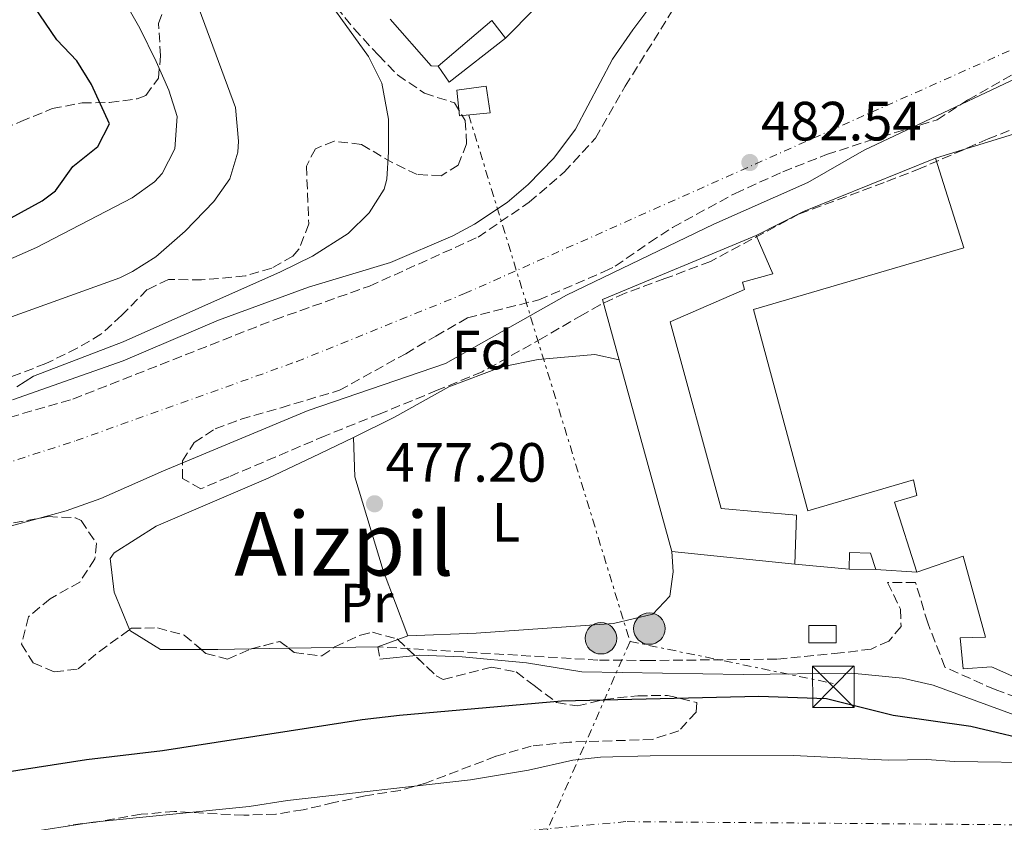
# Model space of a CAD drawing. Units: metres. Extents: x 576491 to 579917, y 4751993 to 4754344.
# Drawn here: x 579389 to 579568, y 4753089 to 4753234 of the extents above; entities that cross this region are included whole.
import ezdxf
from ezdxf.enums import TextEntityAlignment as Align

# ---------------------------------------------------------------- set-up
doc = ezdxf.new("R2010")
doc.units = ezdxf.units.M
doc.header["$MEASUREMENT"] = 0
for name, pattern in [('DGN Style 3', [2.435890702152634, 1.739921930109024, -0.6959687720436097]), ('DGN Style 4', [2.7856150101045474, 1.391937544087219, -0.6959687720436097, 0.001739921930109024, -0.6959687720436097]), ('DGN Style 7', [3.4798438602180486, 1.565929737098122, -0.6959687720436097, 0.5219765790327072, -0.6959687720436097])]:
    doc.linetypes.add(name, pattern=pattern)
for name, color, linetype, lineweight in [('Camino', 7, 'DGN Style 3', 0), ('Cauce permanente', 151, 'Continuous', 13), ('Cauce permanente (área)', 142, 'Continuous', 13), ('Cota de punto acotado terreno', 7, 'Continuous', 0), ('Curva de nivel directora', 30, 'Continuous', 30), ('Curva de nivel intermedia', 30, 'Continuous', 0), ('Edificio', 1, 'Continuous', 13), ('Eje cauce permanente (área)', 70, 'DGN Style 4', 0), ('Etiqueta de uso rústico', 92, 'Continuous', 0), ('Etiqueta de zona arbolada', 92, 'Continuous', 0), ('Ferrocarril vía ancha', 7, 'DGN Style 4', 0), ('Línea  de muro-pared o tapia', 1, 'Continuous', 13), ('Línea de cambio de uso (parcela vista)', 92, 'Continuous', 0), ('Línea eléctrica', 6, 'DGN Style 7', 0), ('Margen derecho', 7, 'Continuous', 0), ('Nave industrial', 1, 'Continuous', 13), ('Patio', 1, 'Continuous', 13), ('Poste tendido eléctrico', 7, 'Continuous', 0), ('Punto acotado terreno (símbolo)', 7, 'Continuous', 0), ('Texto de Área (paraje) menor', 7, 'Continuous', 0), ('Torre eléctrica', 7, 'Continuous', 0), ('Transformador', 7, 'Continuous', 0), ('Zona arbolada', 92, 'DGN Style 3', 0)]:
    doc.layers.add(name, color=color, linetype=linetype, lineweight=lineweight)
doc.styles.add('Style-Arial', font='arial.ttf')

# ---------------------------------------------------------------- blocks, each defined once
blk = doc.blocks.new('5PATER')
at = {"layer": 'Punto acotado terreno (símbolo)', "linetype": 'Continuous', "lineweight": 0}
h = blk.add_hatch(color=51, dxfattribs=at)
edge = h.paths.add_edge_path()
edge.add_ellipse((0, 0), major_axis=(-0.1095731443231308, -0.1110710700762829), ratio=0.9994222409660317, start_angle=0, end_angle=360)
blk = doc.blocks.new('5TME')
at = {"layer": 'Patio', "color": 7, "linetype": 'Continuous', "lineweight": 0}
for p, q in [((-0.375, 0.375), (0.375, -0.375)), ((0.3723, 0.3776), (-0.3716, -0.3784))]:
    blk.add_line(p, q, dxfattribs=at)
at = {"layer": 'Patio', "color": 7, "linetype": 'Continuous', "lineweight": 0, "flags": 128}
blk.add_lwpolyline([(-0.375, -0.375), (0.375, -0.375), (0.375, 0.375), (-0.375, 0.375), (-0.3716, -0.3784)], dxfattribs=at)
blk = doc.blocks.new('5PELE')
at = {"layer": 'Patio', "linetype": 'Continuous', "lineweight": 0}
h = blk.add_hatch(color=9, dxfattribs=at)
edge = h.paths.add_edge_path()
edge.add_arc((-2.000000476837158e-05, 0), 0.2850000000000001, 0, 360)
at = {"layer": 'Patio', "color": 252, "linetype": 'Continuous', "lineweight": 0}
blk.add_circle((-2.000000476837158e-05, 0), 0.2850000000000001, dxfattribs=at)

msp = doc.modelspace()

# ---------------------------------------------------------------- linework, layer by layer
at = {"layer": 'Camino', "color": 7, "linetype": 'DGN Style 3', "lineweight": 0}
for points in [[(579378.2499999997, 4753159.670000001, 485.4199999999984), (579399.0500000002, 4753165.67, 483.7200000000011), (579435.6499999991, 4753180.070000002, 483.5000000000001), (579452.850000001, 4753186.150000001, 483.2700000000041), (579472.5300000019, 4753195.029999999, 482.4600000000066), (579481.8099999978, 4753201.350000001, 482.1199999999953), (579488.129999999, 4753206.790000001, 482.2899999999937), (579493.8099999984, 4753212.950000001, 482.2100000000065), (579499.2100000009, 4753222.390000002, 482.5200000000041), (579507.6099999985, 4753235.83, 482.9400000000024), (579514.4100000003, 4753244.790000001, 482.5700000000071), (579520.7699999993, 4753250.790000003, 482.2700000000042), (579533.969999998, 4753262.710000004, 481.5099999999948), (579567.850000001, 4753290.869999999, 479.979999999996), (579576.8999999991, 4753297.350000001, 479.9600000000065)], [(579586.2499999988, 4753105.91, 475.1699999999983), (579566.2499999985, 4753113.029999999, 475.3800000000047), (579557.1700000013, 4753117.11, 475.529999999999), (579554.0500000011, 4753125.11, 475.929999999993), (579551.8500000016, 4753132.470000001, 476.3099999999977), (579546.7699999989, 4753132.470000001, 476.2700000000041), (579549.1299999993, 4753127.590000002, 476.0299999999989), (579549.2099999997, 4753124.470000002, 475.8600000000005), (579547.0100000004, 4753121.830000001, 475.7100000000065), (579543.7699999993, 4753120.390000002, 475.5899999999965), (579538.2500000006, 4753119.67, 475.479999999996), (579526.6900000002, 4753118.550000003, 475.3999999999942), (579503.6099999998, 4753118.310000001, 475.4700000000012), (579494.2499999988, 4753118.390000002, 475.4900000000052), (579454.3700000009, 4753120.790000002, 476.1199999999953), (579454.7300000008, 4753118.550000003, 475.9199999999984)]]:
    msp.add_polyline3d(points, dxfattribs=at)
at = {"layer": 'Cauce permanente', "color": 151, "linetype": 'Continuous', "lineweight": 13}
msp.add_polyline3d([(579389.5300000003, 4753086.949999999, 470.8399999999965), (579402.75, 4753089.02, 470.7799999999989), (579431.0599999996, 4753091.880000001, 470.7200000000012), (579437.9699999997, 4753092.949999999, 470.7200000000012), (579471.1699999999, 4753096.710000001, 470.6000000000058), (579481.6500000004, 4753098.42, 470.6000000000058), (579489.7300000004, 4753100.230000001, 470.6000000000058), (579494.7100000001, 4753100.77, 470.6000000000058), (579503.7300000004, 4753101.029999999, 470.6000000000058), (579529.7699999996, 4753101.109999999, 470.6000000000058), (579546.8899999997, 4753100.230000001, 470.6000000000058), (579553.8899999997, 4753100.390000001, 470.6000000000058), (579558.8799999999, 4753100, 470.4900000000052), (579575.8899999997, 4753099.75, 470.3600000000006), (579580.8399999999, 4753099.08, 470.3600000000006), (579586.2400000002, 4753097.52, 470.3000000000029), (579591.5700000003, 4753095.430000001, 470.3000000000029), (579609.6299999999, 4753090.880000001, 470.2400000000052), (579626.79, 4753088.029999999, 470.2400000000052)], dxfattribs=at)
at = {"layer": 'Cauce permanente (área)', "color": 142, "linetype": 'Continuous', "lineweight": 13}
msp.add_polyline3d([(579389.5300000003, 4753086.949999999, 470.8399999999965), (579402.75, 4753089.02, 470.7799999999989), (579431.0599999996, 4753091.880000001, 470.7200000000012), (579437.9699999997, 4753092.949999999, 470.7200000000012), (579471.1699999999, 4753096.710000001, 470.6000000000058), (579481.6500000004, 4753098.42, 470.6000000000058), (579489.7300000004, 4753100.230000001, 470.6000000000058), (579494.7100000001, 4753100.77, 470.6000000000058), (579503.7300000004, 4753101.029999999, 470.6000000000058), (579529.7699999996, 4753101.109999999, 470.6000000000058), (579546.8899999997, 4753100.230000001, 470.6000000000058), (579553.8899999997, 4753100.390000001, 470.6000000000058), (579558.8799999999, 4753100, 470.4900000000052), (579575.8899999997, 4753099.75, 470.3600000000006), (579580.8399999999, 4753099.08, 470.3600000000006), (579586.2400000002, 4753097.52, 470.3000000000029), (579591.5700000003, 4753095.430000001, 470.3000000000029), (579609.6299999999, 4753090.880000001, 470.2400000000052), (579626.79, 4753088.029999999, 470.2400000000052)], dxfattribs=at)
at = {"layer": 'Curva de nivel directora', "color": 30, "linetype": 'Continuous', "lineweight": 30, "flags": 128}
for points, elevation in [([(579382.2100000003, 4753195.430000002), (579393.4899999991, 4753201.59), (579395.9299999999, 4753203.430000002), (579399.0900000005, 4753207.83), (579403.61, 4753211.430000001), (579405.7299999989, 4753215.590000001), (579402.4500000001, 4753222.710000002), (579399.7999999991, 4753226.95), (579396.1800000003, 4753230.79), (579389.8599999992, 4753240.07), (579388.5800000007, 4753245.910000001)], 500.0000000000003), ([(579351.5399999992, 4753095.300000002), (579360.2099999995, 4753095.51), (579380.0899999992, 4753097.03), (579401.5699999993, 4753100.390000002), (579415.329999999, 4753101.990000002), (579451.4899999998, 4753107.590000001), (579458.2899999992, 4753108.390000002), (579487.6500000006, 4753111.030000002), (579523.409999999, 4753111.830000001), (579535.7000000002, 4753111.440000001), (579547.8099999982, 4753108.390000002), (579561.8499999996, 4753106.390000001), (579575.1299999988, 4753103.270000001)], 475)]:
    msp.add_lwpolyline(points, dxfattribs=dict(at, elevation=elevation))
at = {"layer": 'Curva de nivel intermedia', "color": 30, "linetype": 'Continuous', "lineweight": 0, "flags": 128}
for points, elevation in [([(579386.3000000007, 4753190.429999999), (579392.5000000012, 4753193.149999999), (579409.8500000006, 4753202.15), (579413.8499999995, 4753205.069999999), (579415.2500000009, 4753206.55), (579417.5300000008, 4753211.02), (579417.970000001, 4753216.869999999), (579416.4900000015, 4753221.65), (579414.1700000013, 4753226.880000001), (579411.240000001, 4753232.869999998), (579405.0600000006, 4753243.749999999)], 495), ([(579388.8900000014, 4753167.91), (579391.9300000012, 4753169.83), (579408.1699999997, 4753176.07), (579436.7399999999, 4753188.750000001), (579442.52, 4753191.59), (579448.9700000008, 4753195.669999998), (579452.8100000008, 4753199.430000001), (579455.4999999999, 4753203.730000001), (579455.9700000014, 4753205.51), (579456.3200000001, 4753210.499999999), (579456.280000002, 4753216.429999999), (579455.0900000007, 4753222.949999999), (579452.6500000021, 4753227.75), (579441.8200000004, 4753242.789999999)], 485), ([(579384.8800000014, 4753179.479999999), (579407.5700000008, 4753187.680000001), (579409.8900000008, 4753188.789999999), (579414.1100000008, 4753191.48), (579419.4500000007, 4753196.140000001), (579424.6100000017, 4753201.509999999), (579427.5300000008, 4753205.590000001), (579428.9600000014, 4753210.439999999), (579429.0900000011, 4753212.390000001), (579428.53, 4753218.55), (579421.980000001, 4753236.310000001)], 490.0000000000001), ([(579106.7700000012, 4753085.119999998), (579137.4100000011, 4753093.689999999), (579166.6100000015, 4753099.92), (579186.2099999996, 4753105.26), (579193.920000001, 4753106.890000001), (579209.9500000017, 4753108.7), (579227.6100000018, 4753110.079999999), (579240.690000002, 4753110.640000001), (579253.3400000011, 4753111.980000001), (579263.2500000017, 4753113.519999999), (579292.8500000001, 4753119.699999999), (579315.7899999997, 4753122.929999999), (579349.3200000019, 4753131.310000001), (579385.4900000016, 4753142.070000002), (579397.85, 4753145.429999998), (579404.170000001, 4753147.67), (579415.5300000003, 4753152.710000001), (579441.730000001, 4753163.59), (579466.6500000011, 4753172.149999999), (579488.5500000013, 4753184.49), (579515.2500000006, 4753197.350000001), (579532.2900000016, 4753204.949999999), (579542.530000001, 4753210.779999998), (579581.1700000005, 4753229.029999998)], 480.0000000000002)]:
    msp.add_lwpolyline(points, dxfattribs=dict(at, elevation=elevation))
at = {"layer": 'Edificio', "color": 51, "linetype": 'Continuous', "lineweight": 13, "extrusion": (0.03440191349158984, 0.01729343500533033, 0.9992584477770672), "elevation": 102618.5501528793, "flags": 128}
msp.add_lwpolyline([(3986580.708791914, -2650581.305036012), (3986583.758868065, -2650593.771287874), (3986579.785929641, -2650594.550428616)], dxfattribs=at)
at = {"layer": 'Edificio', "color": 51, "linetype": 'Continuous', "lineweight": 13, "extrusion": (0.06025452951785997, -0.0447174185874553, 0.9971808984068317), "elevation": -177153.3639231624, "flags": 128}
msp.add_lwpolyline([(4162275.140217808, 2360737.759675081), (4162262.613500726, 2360741.2247233), (4162263.734286671, 2360744.556500434)], dxfattribs=at)
at = {"layer": 'Edificio', "color": 51, "linetype": 'Continuous', "lineweight": 13, "extrusion": (-0.01032720601068318, 0.0001706976199843847, 0.9999466584165055), "elevation": -4697.383607151438, "flags": 128}
msp.add_lwpolyline([(579518.6641847051, 4753135.661079868), (579513.8239264468, 4753135.741079869)], dxfattribs=at)
at = {"layer": 'Edificio', "color": 1, "linetype": 'Continuous', "lineweight": 13}
for points in [[(579477.5300000003, 4753231.109999999, 484.0800000000018), (579467.29, 4753223.109999999, 484.3399999999965), (579465.29, 4753225.99, 484.5899999999965), (579475.0499999998, 4753234.310000001, 484.1100000000006)], [(579543.6900000004, 4753137.75, 476.5200000000041), (579544.6500000004, 4753134.789999999, 476.3699999999953), (579539.8099999996, 4753134.869999999, 476.320000000007), (579539.8499999996, 4753137.91, 476.4799999999959)], [(579537.4500000002, 4753121.51, 475.570000000007), (579532.4900000002, 4753121.51, 475.5800000000018), (579532.4900000002, 4753124.630000001, 475.7700000000041), (579537.4500000002, 4753124.630000001, 475.7299999999959)]]:
    msp.add_polyline3d(points, close=True, dxfattribs=at)
at = {"layer": 'Edificio', "color": 51, "linetype": 'Continuous', "lineweight": 13}
for points in [[(579539.8099999996, 4753134.869999999, 476.320000000007), (579539.8499999996, 4753137.91, 476.4799999999959), (579543.6900000004, 4753137.75, 476.5200000000041), (579544.6500000004, 4753134.789999999, 476.3699999999953)], [(579532.4900000002, 4753121.51, 475.5800000000018), (579532.4900000002, 4753124.630000001, 475.7700000000041), (579537.4500000002, 4753124.630000001, 475.7299999999959), (579537.4500000002, 4753121.51, 475.570000000007), (579532.4900000002, 4753121.51, 475.5800000000018)]]:
    msp.add_polyline3d(points, dxfattribs=at)
at = {"layer": 'Eje cauce permanente (área)', "color": 70, "linetype": 'DGN Style 4', "lineweight": 0}
msp.add_polyline3d([(579578.8399999999, 4753088.470000001, 474.3099999999977), (579499.3399999999, 4753089.109999999, 474.3099999999977), (579443.6699999999, 4753084.060000001, 474.3999999999942)], dxfattribs=at)
at = {"layer": 'Ferrocarril vía ancha', "color": 7, "linetype": 'DGN Style 4', "lineweight": 0}
msp.add_polyline3d([(578274.339999999, 4752835.859999999, 484.2799999999989), (578374.5929573043, 4752866.535627926, 483.9245999999985), (578378.3067439533, 4752867.671980813, 483.9113999999972), (578409.7399999995, 4752877.290000001, 483.8000000000029), (578552.1400000006, 4752921.849999999, 483.1999999999971), (578733.379999998, 4752979.369999999, 482.7200000000012), (579047.7299999994, 4753076.880000001, 481.9400000000023), (579078.2899999989, 4753085.520000001, 482.0599999999977), (579129.9300000004, 4753098.88, 481.9400000000023), (579159.4100000003, 4753105.199999999, 482.0599999999977), (579206.7300000013, 4753113.679999999, 482.0599999999977), (579289.4899999988, 4753129.759999999, 482.0599999999977), (579331.2100000007, 4753138.790000001, 482.0599999999977), (579353.2100000016, 4753143.99, 482), (579378.0899999992, 4753151.189999999, 482), (579399.6499999975, 4753158.15, 482), (579439.6499999983, 4753172.470000001, 481.6999999999971), (579470.0899999993, 4753184.790000001, 481.6999999999971), (579572.6100000005, 4753230.470000002, 481.7599999999948), (579642.6099999994, 4753259.75, 481.1600000000035), (579747.8500000007, 4753297.100000001, 488.1100000000006), (579813.1600000005, 4753315.42, 488.1100000000006), (579902.2100000001, 4753334.09, 478.7799999999989)], dxfattribs=at)
at = {"layer": 'Línea  de muro-pared o tapia', "color": 1, "linetype": 'Continuous', "lineweight": 13, "extrusion": (-0.01958143345032775, -0.0197286622813545, 0.9996135990214513), "elevation": -104633.4408150472, "flags": 128}
msp.add_lwpolyline([(-2937146.032817784, 3780381.274041348), (-2937146.032817784, 3780373.719168747)], dxfattribs=at)
at = {"layer": 'Línea  de muro-pared o tapia', "color": 1, "linetype": 'Continuous', "lineweight": 13, "extrusion": (-0.1497558294247566, -0.1105340645534738, 0.9825250185754009), "elevation": -611692.8894506643, "flags": 128}
msp.add_lwpolyline([(-3480205.632875457, 3231553.517072631), (-3480206.433618231, 3231552.550009546), (-3480217.674667515, 3231551.582946462)], dxfattribs=at)
at = {"layer": 'Línea  de muro-pared o tapia', "color": 1, "linetype": 'Continuous', "lineweight": 13, "extrusion": (0.05317128991223125, -0.09154709046939197, 0.9943801808944397), "elevation": -403848.5063697898, "flags": 128}
msp.add_lwpolyline([(2888378.583547208, 3797747.843366271), (2888388.155297439, 3797747.276623346), (2888413.73586631, 3797743.592794334)], dxfattribs=at)
at = {"layer": 'Línea  de muro-pared o tapia', "color": 1, "linetype": 'Continuous', "lineweight": 13, "extrusion": (0.02108304167671794, -0.001877841770422667, 0.9997759644360047), "elevation": 3771.799437250673, "flags": 128}
msp.add_lwpolyline([(4785807.783569473, -155522.8136230996), (4785807.783569473, -155512.892287504)], dxfattribs=at)
at = {"layer": 'Línea  de muro-pared o tapia', "color": 1, "linetype": 'Continuous', "lineweight": 13, "extrusion": (-0.01614615924648227, 0.001047318434361309, 0.999869093764621), "elevation": -3900.567209844708, "flags": 128}
msp.add_lwpolyline([(-4780680.193888179, 270644.1322669546), (-4780680.193888179, 270636.7157448594)], dxfattribs=at)
at = {"layer": 'Línea de cambio de uso (parcela vista)', "color": 92, "linetype": 'Continuous', "lineweight": 0, "extrusion": (5.660596301122958e-21, 0.0001948232649076489, 0.9999999810219475), "elevation": 1404.128575767468, "flags": 128}
msp.add_lwpolyline([(579422.3154999996, 4753120.126648083), (579414.9699999997, 4753120.126648083), (579409.4100000003, 4753123.566648018), (579409.3476, 4753123.719648151)], dxfattribs=at)
at = {"layer": 'Línea de cambio de uso (parcela vista)', "color": 92, "linetype": 'Continuous', "lineweight": 0, "elevation": 477.1199999999953, "flags": 128}
msp.add_lwpolyline([(579459.8099999996, 4753122.789999999), (579457.9726999998, 4753122.114499999)], dxfattribs=at)
at = {"layer": 'Línea de cambio de uso (parcela vista)', "color": 92, "linetype": 'Continuous', "lineweight": 0, "extrusion": (0.03550491336502598, -0.0965749727217977, 0.9946922517898319), "elevation": -437984.4458646498, "flags": 128}
msp.add_lwpolyline([(2183982.988009116, 4238670.727761883), (2183979.149552715, 4238670.727761882), (2183971.60690594, 4238673.374156076)], dxfattribs=at)
at = {"layer": 'Línea de cambio de uso (parcela vista)', "color": 92, "linetype": 'Continuous', "lineweight": 0, "extrusion": (-1.166344557034747e-18, 0.8997828986604698, 0.4363378682605522), "elevation": 4276984.987711946, "flags": 128}
msp.add_lwpolyline([(-579431.3668000001, -2073536.417171496), (-579425.3300000001, -2073536.188449656), (-579422.3154999996, -2073536.188449656)], dxfattribs=at)
at = {"layer": 'Línea de cambio de uso (parcela vista)', "color": 92, "linetype": 'Continuous', "lineweight": 0, "extrusion": (0.03405948623188069, 0.0005630492198760802, 0.9994196487828305), "elevation": 22889.00224627522, "flags": 128}
msp.add_lwpolyline([(4742893.590555591, -657525.6869785261), (4742893.590555591, -657518.8586834122)], dxfattribs=at)
at = {"layer": 'Línea de cambio de uso (parcela vista)', "color": 92, "linetype": 'Continuous', "lineweight": 0, "extrusion": (0.0340647238641258, 0.0005630257913633974, 0.9994194702876361), "elevation": 22891.92568661772, "flags": 128}
msp.add_lwpolyline([(4742895.714746395, -657518.4606906238), (4742895.714746395, -657510.2627125772)], dxfattribs=at)
at = {"layer": 'Línea de cambio de uso (parcela vista)', "color": 92, "linetype": 'Continuous', "lineweight": 0}
for points in [[(579449.9299999997, 4753158.738700001, 478.2404999999999), (579457.4100000003, 4753162.390000001, 478.2899999999936), (579467.25, 4753167.91, 478.2899999999936), (579476.8499999996, 4753171.51, 478.4700000000012), (579483.4100000003, 4753172.869999999, 478.4400000000023), (579493.7300000004, 4753173.75, 478.1999999999971), (579498.1100000005, 4753172.789999999, 477.8699999999953)], [(579409.3476, 4753123.903000001, 478.1092999999965), (579406.5700000003, 4753130.710000001, 478.0800000000018), (579405.8499999996, 4753136.789999999, 477.6300000000047), (579406.5300000003, 4753137.83, 477.6300000000047), (579414.1699999999, 4753142.630000001, 477.5099999999948), (579434.4900000002, 4753151.350000001, 477.6600000000035), (579443.8099999996, 4753155.75, 478.1999999999971), (579449.9299999997, 4753158.738700001, 478.2404999999999)], [(579449.9299999997, 4753158.738700001, 477.75), (579450.1699999999, 4753151.59, 477.6900000000023), (579455.3300000001, 4753134.630000001, 477.3300000000018), (579459.8099999996, 4753122.789999999, 477.1199999999953)], [(579507.6500000004, 4753138.07, 476.8500000000058), (579507.8899999997, 4753134.390000001, 476.8500000000058), (579507.29, 4753129.99, 476.8800000000047), (579504.2100000001, 4753126.710000001, 476.9400000000023), (579497.0899999999, 4753125.029999999, 477.1499999999942), (579472.2100000001, 4753123.27, 477.179999999993), (579459.8099999996, 4753122.789999999, 477.1199999999953)]]:
    msp.add_polyline3d(points, dxfattribs=at)
at = {"layer": 'Línea eléctrica', "color": 6, "linetype": 'DGN Style 7', "lineweight": 0, "extrusion": (0.02219131401982156, -0.07242734716849712, 0.997126784799309), "elevation": -330921.1701944629, "flags": 128}
msp.add_lwpolyline([(1946511.223063137, 4362389.861978576), (1946511.223063136, 4362289.796953215)], dxfattribs=at)
at = {"layer": 'Línea eléctrica', "color": 6, "linetype": 'DGN Style 7', "lineweight": 0, "extrusion": (-0.006969880303627116, -0.01590485097792881, 0.999849216874186), "elevation": -79160.48128881931, "flags": 128}
msp.add_lwpolyline([(-1377012.138251547, 4585363.477883273), (-1377012.138251547, 4585254.062445151)], dxfattribs=at)
at = {"layer": 'Línea eléctrica', "color": 6, "linetype": 'DGN Style 7', "lineweight": 0, "extrusion": (0.02990969452992372, -0.006175061728463936, 0.9995335305960358), "elevation": -11542.04209141, "flags": 128}
msp.add_lwpolyline([(4772120.332644903, 393346.344863186), (4772120.332644903, 393308.6899272525)], dxfattribs=at)
at = {"layer": 'Margen derecho', "color": 7, "linetype": 'Continuous', "lineweight": 0}
for points in [[(579388.1299999993, 4753165.560000001, 485.0099999999948), (579408.2100000001, 4753172.630000001, 484.3500000000057), (579425.4899999979, 4753179.990000002, 484.3099999999977), (579441.769999999, 4753185.99, 484.0500000000029), (579456.6599999998, 4753190.440000001, 483.4400000000023), (579467.9699999975, 4753195.270000001, 483.0299999999989), (579471.9100000004, 4753197.369999999, 482.5700000000071), (579477.8200000002, 4753201.290000002, 482.3099999999978), (579481.6099999989, 4753204.550000001, 482.4600000000066), (579486.2899999993, 4753209.310000002, 482.4100000000037), (579490.1799999987, 4753214.609999999, 482.5099999999947), (579496.9299999988, 4753227.27, 482.9700000000013), (579500.6099999979, 4753232.600000001, 483.1199999999953), (579508.4099999988, 4753243.029999999, 482.8099999999976), (579514.9699999989, 4753249.910000003, 482.479999999996), (579528.0100000012, 4753261.51, 481.7700000000041), (579565.8700000007, 4753293.16, 479.9700000000012), (579571.0300000019, 4753297.270000001, 479.9600000000065)], [(579454.7300000008, 4753118.550000003, 475.9199999999984), (579461.9300000003, 4753119.27, 475.8399999999965), (579469.6499999984, 4753118.95, 475.7599999999949), (579481.3299999973, 4753117.910000001, 475.5899999999965), (579491.3299999974, 4753116.230000001, 475.3500000000058), (579520.6099999984, 4753115.750000002, 475.2700000000041), (579540.2100000009, 4753115.990000002, 475.3099999999977), (579549.4899999968, 4753115.11, 475.3699999999953), (579555.0100000022, 4753113.830000003, 475.3399999999966), (579583.73, 4753103.350000001, 475.0599999999978)]]:
    msp.add_polyline3d(points, dxfattribs=at)
at = {"layer": 'Nave industrial', "color": 1, "linetype": 'Continuous', "lineweight": 13, "extrusion": (0.001490005164616582, 0.00045824949147427, 0.9999987849452683), "elevation": 3521.385857940538, "flags": 128}
msp.add_lwpolyline([(579554.1319188239, 4753208.235396015), (579597.0519754807, 4753221.435397402)], dxfattribs=at)
at = {"layer": 'Nave industrial', "color": 1, "linetype": 'Continuous', "lineweight": 13}
for points in [[(579598.4100000003, 4753222.550000001, 479.6199999999953), (579603.9699999997, 4753206.07, 479.070000000007), (579613.8099999996, 4753208.869999999, 479.0299999999989), (579624.8899999997, 4753170.630000001, 477.8000000000029), (579631.29, 4753172.789999999, 477.679999999993), (579634.6100000005, 4753163.109999999, 477.3800000000047), (579637.8099999996, 4753163.83, 477.25), (579653.8899999997, 4753107.51, 475.4900000000052), (579643.0099999999, 4753104.310000001, 475.4100000000035), (579600.1699999999, 4753102.550000001, 475.1600000000035), (579596.6100000005, 4753103.430000001, 475.1600000000035), (579565.6100000005, 4753117.189999999, 475.5800000000018), (579560.4500000002, 4753116.789999999, 475.5), (579559.9299999997, 4753122.390000001, 475.7799999999989), (579564.5300000003, 4753122.550000001, 475.8399999999965), (579560.4900000002, 4753137.189999999, 476.5299999999989), (579552.0499999998, 4753134.310000001, 476.3999999999942), (579548.0099999999, 4753147.029999999, 477.0500000000029), (579552.0899999999, 4753148.230000001, 477.0500000000029), (579551.4500000002, 4753151.029999999, 477.1900000000023), (579532.3300000001, 4753145.430000001, 476.8699999999953), (579522.4900000002, 4753181.91, 479.0200000000041), (579560.5700000003, 4753193.109999999, 478.929999999993), (579555.4900000002, 4753209.350000001, 479.6900000000023)], [(579530.29, 4753144.630000001, 476.8699999999953), (579529.9299999997, 4753135.75, 476.4100000000035), (579507.6500000004, 4753138.07, 476.8099999999977), (579495.0899999999, 4753183.75, 479.7799999999989), (579522.9699999997, 4753195.350000001, 479.7100000000065), (579525.9699999997, 4753188.390000001, 479.2799999999989), (579520.4900000002, 4753186.869999999, 479.320000000007), (579520.8499999996, 4753185.51, 479.2400000000052), (579507.3300000001, 4753179.67, 479.2200000000012), (579516.6100000005, 4753145.83, 477.0800000000018)]]:
    msp.add_polyline3d(points, close=True, dxfattribs=at)
for points in [[(579552.0499999998, 4753134.310000001, 476.3999999999942), (579548.0099999999, 4753147.029999999, 477.0500000000029), (579552.0899999999, 4753148.230000001, 477.0500000000029), (579551.4500000002, 4753151.029999999, 477.1900000000023), (579532.3300000001, 4753145.430000001, 476.8699999999953), (579522.4900000002, 4753181.91, 479.0200000000041), (579560.5700000003, 4753193.109999999, 478.929999999993), (579555.4900000002, 4753209.350000001, 479.6900000000023)], [(579529.9299999997, 4753135.75, 476.4100000000035), (579507.6500000004, 4753138.07, 476.8099999999977), (579495.0899999999, 4753183.75, 479.7799999999989), (579522.9699999997, 4753195.350000001, 479.7100000000065)], [(579522.9699999997, 4753195.350000001, 479.7100000000065), (579525.9699999997, 4753188.390000001, 479.2799999999989), (579520.4900000002, 4753186.869999999, 479.320000000007), (579520.8499999996, 4753185.51, 479.2400000000052), (579507.3300000001, 4753179.67, 479.2200000000012), (579516.6100000005, 4753145.83, 477.0800000000018), (579530.29, 4753144.630000001, 476.8699999999953), (579529.9299999997, 4753135.75, 476.4100000000035)], [(579637.8099999996, 4753163.83, 477.25), (579653.8899999997, 4753107.51, 475.4900000000052), (579643.0099999999, 4753104.310000001, 475.4100000000035), (579600.1699999999, 4753102.550000001, 475.1600000000035), (579596.6100000005, 4753103.430000001, 475.1600000000035), (579565.6100000005, 4753117.189999999, 475.5800000000018), (579560.4500000002, 4753116.789999999, 475.5), (579559.9299999997, 4753122.390000001, 475.7799999999989), (579564.5300000003, 4753122.550000001, 475.8399999999965), (579560.4900000002, 4753137.189999999, 476.5299999999989), (579552.0499999998, 4753134.310000001, 476.3999999999942)]]:
    msp.add_polyline3d(points, dxfattribs=at)
at = {"layer": 'Transformador', "color": 7, "linetype": 'Continuous', "lineweight": 0}
msp.add_polyline3d([(579474.7000000002, 4753217.560000001, 483.6199999999953), (579469.1399999997, 4753216.980000001, 484.0399999999936), (579468.7000000002, 4753221.66, 484.1600000000035), (579473.9699999997, 4753222.390000001, 483.9199999999983)], close=True, dxfattribs=at)
at = {"layer": 'Zona arbolada', "color": 92, "linetype": 'DGN Style 3', "lineweight": 0, "extrusion": (-0.01745492167798682, 0.2390877199567151, 0.9708410724084116), "elevation": 1126769.685689364, "flags": 128}
msp.add_lwpolyline([(-923980.2360315308, -4561199.970729639), (-923985.5230037768, -4561200.957280702), (-923987.0495330446, -4561199.574857774)], dxfattribs=at)
at = {"layer": 'Zona arbolada', "color": 92, "linetype": 'DGN Style 3', "lineweight": 0}
for points in [[(579384.3899999997, 4753213.65, 508.0899999999965), (579389.6100000005, 4753215.99, 506.0500000000029), (579395.3300000001, 4753218.310000001, 504.8800000000047), (579400.7300000004, 4753219.350000001, 504.5200000000041), (579405.7300000004, 4753219.42, 504.6100000000006), (579410.75, 4753220.09, 503.0399999999936), (579412.29, 4753220.710000001, 502.5099999999948), (579414.5700000003, 4753223.83, 501.3699999999953), (579414.9699999997, 4753227.91, 500.8300000000018), (579414.6200000001, 4753233.75, 499.179999999993), (579416.1299999999, 4753238.039999999, 497.0899999999965)], [(579384.3899999997, 4753213.65, 508.0899999999965), (579389.6100000005, 4753215.99, 506.0500000000029), (579395.3300000001, 4753218.310000001, 504.8800000000047), (579400.7300000004, 4753219.350000001, 504.5200000000041), (579405.7300000004, 4753219.42, 504.6100000000006), (579410.75, 4753220.09, 503.0399999999936), (579412.29, 4753220.710000001, 502.5099999999948), (579414.5700000003, 4753223.83, 501.3699999999953), (579414.9699999997, 4753227.91, 500.8300000000018), (579414.6200000001, 4753233.75, 499.179999999993), (579416.1299999999, 4753238.039999999, 497.0899999999965)], [(579446.8499999996, 4753236.710000001, 490.2700000000041), (579450.0499999998, 4753232.789999999, 489.3399999999965), (579454.4500000002, 4753227.99, 488.8300000000018), (579457.9500000002, 4753224.41, 488.8099999999977), (579462.8099999996, 4753221.109999999, 488.4400000000023), (579468.25, 4753219.350000001, 488.5899999999965), (579470.2100000001, 4753216.15, 489.070000000007), (579470.4500000002, 4753211.91, 489.1900000000023), (579468.9299999997, 4753208.07, 489.1300000000047), (579465.8499999996, 4753206.15, 489.1300000000047), (579461.4900000002, 4753206.390000001, 489.25), (579457.0899999999, 4753208.470000001, 489.429999999993), (579451.3700000001, 4753211.83, 490.570000000007), (579446.4199999999, 4753212.41, 491.0099999999948), (579443.0499999998, 4753211.029999999, 491.0200000000041), (579441.4100000003, 4753207.91, 490.8399999999965), (579441.8499999996, 4753197.430000001, 490.2400000000052), (579440.0499999998, 4753192.82, 490.25), (579438.9299999997, 4753191.59, 490.2700000000041), (579435.1299999999, 4753189.430000001, 490.3899999999995), (579430.3399999999, 4753188, 490.7400000000052), (579422.4100000003, 4753187.27, 491.0500000000029), (579416.4100000003, 4753187.350000001, 490.929999999993), (579412.5300000003, 4753185.51, 491.6199999999953), (579407.9299999997, 4753180.869999999, 491.5599999999977), (579404.1699999999, 4753177.430000001, 491.1100000000006), (579399.8600000005, 4753174.92, 491.4199999999983), (579394.1900000004, 4753172.119999999, 492.0399999999936), (579387.54, 4753169.59, 492.1199999999953)], [(579446.8499999996, 4753236.710000001, 490.2700000000041), (579450.0499999998, 4753232.789999999, 489.3399999999965), (579454.4500000002, 4753227.99, 488.8300000000018), (579457.9500000002, 4753224.41, 488.8099999999977), (579462.8099999996, 4753221.109999999, 488.4400000000023), (579468.25, 4753219.350000001, 488.5899999999965), (579470.2100000001, 4753216.15, 489.070000000007), (579470.4500000002, 4753211.91, 489.1900000000023), (579468.9299999997, 4753208.07, 489.1300000000047), (579465.8499999996, 4753206.15, 489.1300000000047), (579461.4900000002, 4753206.390000001, 489.25), (579457.0899999999, 4753208.470000001, 489.429999999993), (579451.3700000001, 4753211.83, 490.570000000007), (579446.4199999999, 4753212.41, 491.0099999999948), (579443.0499999998, 4753211.029999999, 491.0200000000041), (579441.4100000003, 4753207.91, 490.8399999999965), (579441.8499999996, 4753197.430000001, 490.2400000000052), (579440.0499999998, 4753192.82, 490.25), (579438.9299999997, 4753191.59, 490.2700000000041), (579435.1299999999, 4753189.430000001, 490.3899999999995), (579430.3399999999, 4753188, 490.7400000000052), (579422.4100000003, 4753187.27, 491.0500000000029), (579416.4100000003, 4753187.350000001, 490.929999999993)], [(579573.3700000001, 4753216.130000001, 482.679999999993), (579564.9800000004, 4753212.82, 482.6699999999983), (579552.8099999996, 4753207.51, 482.9700000000012), (579546.1699999999, 4753204.949999999, 483.179999999993), (579530.7699999996, 4753199.25, 482.9600000000065), (579514.6500000004, 4753190.619999999, 483.070000000007), (579506.4100000003, 4753187.51, 481.9799999999959), (579499.1699999999, 4753184.869999999, 482.4600000000065), (579494.6600000003, 4753182.76, 482.7700000000041), (579491.4500000002, 4753180.949999999, 483), (579484.29, 4753176.789999999, 482.1600000000035), (579473.2699999996, 4753170.619999999, 481.9100000000035), (579465.1299999999, 4753167.27, 481.9199999999983), (579454.7699999996, 4753163.029999999, 482.820000000007), (579444.8099999996, 4753159.029999999, 482.820000000007), (579427.3300000001, 4753151.59, 483.7200000000012), (579422.29, 4753149.430000001, 483.6900000000023), (579418.9699999997, 4753151.27, 483.6900000000023), (579418.9299999997, 4753154.470000001, 484.0800000000018), (579421.0899999999, 4753157.83, 484.9199999999983), (579424.8499999996, 4753160.310000001, 485.3999999999942), (579429.5599999996, 4753162.029999999, 485.3999999999942), (579436.8099999996, 4753164.119999999, 484.8099999999977), (579447.4100000003, 4753167.27, 484.7100000000065), (579459.4100000003, 4753173.91, 484.320000000007), (579464.8499999996, 4753177.109999999, 484.4700000000012), (579470.6100000005, 4753180.390000001, 485.1300000000047), (579483.5300000003, 4753183.67, 484.4700000000012), (579495.3899999997, 4753188.779999999, 484.9499999999971), (579497.4100000003, 4753189.75, 484.9499999999971), (579503.6100000005, 4753194.07, 484.2299999999959), (579507.7999999998, 4753196.789999999, 484.2299999999959), (579519.1299999999, 4753202.949999999, 484.1699999999983), (579527.7699999996, 4753206.869999999, 484.1999999999971), (579535.7300000004, 4753209.99, 484.3800000000047), (579543.3300000001, 4753212.470000001, 484.3500000000058), (579555.7699999996, 4753216.310000001, 483.7799999999989), (579561.3700000001, 4753219.91, 481.8899999999995), (579577.4100000003, 4753229.029999999, 481.8000000000029)], [(579422.29, 4753149.430000001, 483.6900000000023), (579418.9699999997, 4753151.27, 483.6900000000023), (579418.9299999997, 4753154.470000001, 484.0800000000018), (579421.0899999999, 4753157.83, 484.9199999999983), (579424.8499999996, 4753160.310000001, 485.3999999999942), (579429.5599999996, 4753162.029999999, 485.3999999999942), (579436.8099999996, 4753164.119999999, 484.8099999999977), (579447.4100000003, 4753167.27, 484.7100000000065), (579459.4100000003, 4753173.91, 484.320000000007), (579464.8499999996, 4753177.109999999, 484.4700000000012), (579470.6100000005, 4753180.390000001, 485.1300000000047), (579483.5300000003, 4753183.67, 484.4700000000012), (579495.3899999997, 4753188.779999999, 484.9499999999971), (579497.4100000003, 4753189.75, 484.9499999999971), (579503.6100000005, 4753194.07, 484.2299999999959), (579507.7999999998, 4753196.789999999, 484.2299999999959), (579519.1299999999, 4753202.949999999, 484.1699999999983), (579527.7699999996, 4753206.869999999, 484.1999999999971), (579535.7300000004, 4753209.99, 484.3800000000047), (579543.3300000001, 4753212.470000001, 484.3500000000058), (579555.7699999996, 4753216.310000001, 483.7799999999989), (579561.3700000001, 4753219.91, 481.8899999999995), (579577.4100000003, 4753229.029999999, 481.8000000000029)], [(579573.3700000001, 4753216.130000001, 482.679999999993), (579564.9800000004, 4753212.82, 482.6699999999983), (579552.8099999996, 4753207.51, 482.9700000000012), (579546.1699999999, 4753204.949999999, 483.179999999993), (579530.7699999996, 4753199.25, 482.9600000000065), (579514.6500000004, 4753190.619999999, 483.070000000007), (579506.4100000003, 4753187.51, 481.9799999999959), (579499.1699999999, 4753184.869999999, 482.4600000000065), (579494.6600000003, 4753182.76, 482.7700000000041), (579491.4500000002, 4753180.949999999, 483), (579484.29, 4753176.789999999, 482.1600000000035), (579473.2699999996, 4753170.619999999, 481.9100000000035), (579465.1299999999, 4753167.27, 481.9199999999983), (579454.7699999996, 4753163.029999999, 482.820000000007), (579444.8099999996, 4753159.029999999, 482.820000000007), (579427.3300000001, 4753151.59, 483.7200000000012), (579422.29, 4753149.430000001, 483.6900000000023)], [(579416.4100000003, 4753187.350000001, 490.929999999993), (579412.5300000003, 4753185.51, 491.6199999999953), (579407.9299999997, 4753180.869999999, 491.5599999999977), (579404.1699999999, 4753177.430000001, 491.1100000000006), (579399.8600000005, 4753174.92, 491.4199999999983), (579394.1900000004, 4753172.119999999, 492.0399999999936), (579387.54, 4753169.59, 492.1199999999953)], [(579388.3300000001, 4753143.27, 484.9799999999959), (579394.5700000003, 4753144.390000001, 484.8000000000029), (579399.54, 4753144.16, 484.820000000007), (579400.5700000003, 4753143.67, 484.8300000000018), (579403.3700000001, 4753139.51, 484.8600000000006), (579403.0499999998, 4753136.710000001, 484.9799999999959), (579400.3399999999, 4753132.52, 485.2899999999936), (579394.9299999997, 4753129.51, 485.7599999999948), (579391.0099999999, 4753126.230000001, 485.820000000007), (579389.7699999996, 4753121.27, 485.1600000000035), (579391.8499999996, 4753117.91, 485.070000000007), (579395.6900000004, 4753116.230000001, 485.3699999999953), (579400.0099999999, 4753116.789999999, 485.6699999999983), (579403.8799999999, 4753119.960000001, 485.7599999999948), (579409.6900000004, 4753124.15, 485.3099999999977), (579414.4100000003, 4753124.230000001, 485.0399999999936), (579419.2300000004, 4753122.91, 485.0399999999936), (579423.1699999999, 4753119.59, 485.0399999999936), (579427.1299999999, 4753118.550000001, 485.1600000000035), (579431.29, 4753120.390000001, 485.0399999999936), (579436.5700000003, 4753121.75, 484.8000000000029), (579439.2100000001, 4753119.75, 485.3399999999965), (579444.2100000001, 4753119.130000001, 484.8600000000006), (579446.5700000003, 4753120.789999999, 484.7400000000052), (579451.1900000004, 4753122.91, 485.1499999999942), (579453.3700000001, 4753123.430000001, 485.3399999999965), (579457.8499999996, 4753122.230000001, 485.2799999999989), (579464.9400000004, 4753115.560000001, 483.4700000000012), (579466.2100000001, 4753114.869999999, 483.3000000000029), (579474.9699999997, 4753117.109999999, 482.820000000007), (579479.4100000003, 4753116.230000001, 483.0599999999977), (579482.7300000004, 4753113.75, 483.3600000000006), (579486.7699999996, 4753110.710000001, 482.8800000000047), (579490.5300000003, 4753110.07, 481.3500000000058), (579495.3899999997, 4753111.27, 481.2299999999959), (579501.4900000002, 4753111.91, 481.2299999999959), (579506.8899999997, 4753111.99, 481.3500000000058), (579512.2100000001, 4753110.710000001, 480.75), (579512.0499999998, 4753108.949999999, 480.6300000000047), (579508.9299999997, 4753105.59, 480.6300000000047), (579504.1500000004, 4753104, 480.6300000000047), (579489.0899999999, 4753103.51, 481.5299999999989), (579482.1699999999, 4753102.789999999, 481.6199999999953), (579475.7699999996, 4753100.949999999, 481.5599999999977), (579463.2100000001, 4753096.15, 483.179999999993), (579458.4199999999, 4753094.77, 483.5899999999965), (579452.0599999996, 4753093.789999999, 483.7100000000065), (579446.3700000001, 4753092.550000001, 484.0500000000029), (579440.8099999996, 4753091.27, 483.8699999999953), (579435.8799999999, 4753090.470000001, 484.1499999999942), (579430.0800000001, 4753090.26, 484.7599999999948), (579417.5199999996, 4753090.949999999, 485.7700000000041), (579411.4299999997, 4753090.439999999, 484.5399999999936), (579403.25, 4753089.029999999, 482.8500000000058), (579398.3099999996, 4753088.460000001, 482.3399999999965)], [(579388.3300000001, 4753143.27, 484.9799999999959), (579394.5700000003, 4753144.390000001, 484.8000000000029), (579399.54, 4753144.16, 484.820000000007), (579400.5700000003, 4753143.67, 484.8300000000018), (579403.3700000001, 4753139.51, 484.8600000000006), (579403.0499999998, 4753136.710000001, 484.9799999999959), (579400.3399999999, 4753132.52, 485.2899999999936), (579394.9299999997, 4753129.51, 485.7599999999948), (579391.0099999999, 4753126.230000001, 485.820000000007), (579389.7699999996, 4753121.27, 485.1600000000035), (579391.8499999996, 4753117.91, 485.070000000007), (579395.6900000004, 4753116.230000001, 485.3699999999953), (579400.0099999999, 4753116.789999999, 485.6699999999983), (579403.8799999999, 4753119.960000001, 485.7599999999948), (579409.3476, 4753123.903000001, 485.3365000000049)], [(579409.3476, 4753123.903000001, 485.3365000000049), (579409.6900000004, 4753124.15, 485.3099999999977), (579414.4100000003, 4753124.230000001, 485.0399999999936), (579419.2300000004, 4753122.91, 485.0399999999936), (579422.3154999996, 4753120.310000001, 485.0399999999936)], [(579446.3822999997, 4753120.658, 484.7495000000054), (579446.5700000003, 4753120.789999999, 484.7400000000052), (579451.1900000004, 4753122.91, 485.1499999999942), (579453.3700000001, 4753123.430000001, 485.3399999999965), (579457.8499999996, 4753122.230000001, 485.2799999999989), (579457.9726999998, 4753122.114499999, 485.2486999999965)], [(579457.9726999998, 4753122.114499999, 485.2486999999965), (579464.9400000004, 4753115.560000001, 483.4700000000012), (579466.2100000001, 4753114.869999999, 483.3000000000029), (579474.9699999997, 4753117.109999999, 482.820000000007), (579479.4100000003, 4753116.230000001, 483.0599999999977), (579482.7300000004, 4753113.75, 483.3600000000006), (579486.7699999996, 4753110.710000001, 482.8800000000047), (579490.5300000003, 4753110.07, 481.3500000000058), (579495.3899999997, 4753111.27, 481.2299999999959), (579501.4900000002, 4753111.91, 481.2299999999959), (579506.8899999997, 4753111.99, 481.3500000000058), (579512.2100000001, 4753110.710000001, 480.75), (579512.0499999998, 4753108.949999999, 480.6300000000047), (579508.9299999997, 4753105.59, 480.6300000000047), (579504.1500000004, 4753104, 480.6300000000047), (579489.0899999999, 4753103.51, 481.5299999999989), (579482.1699999999, 4753102.789999999, 481.6199999999953), (579475.7699999996, 4753100.949999999, 481.5599999999977), (579463.2100000001, 4753096.15, 483.179999999993), (579458.4199999999, 4753094.77, 483.5899999999965), (579452.0599999996, 4753093.789999999, 483.7100000000065), (579446.3700000001, 4753092.550000001, 484.0500000000029)], [(579422.3154999996, 4753120.310000001, 485.0399999999936), (579423.1699999999, 4753119.59, 485.0399999999936), (579427.1299999999, 4753118.550000001, 485.1600000000035), (579431.29, 4753120.390000001, 485.0399999999936), (579431.3668000001, 4753120.409800001, 485.036500000002)], [(579438.1902000001, 4753120.522600001, 485.1313999999985), (579439.2100000001, 4753119.75, 485.3399999999965), (579444.2100000001, 4753119.130000001, 484.8600000000006), (579446.3822999997, 4753120.658, 484.7495000000054)], [(579446.3700000001, 4753092.550000001, 484.0500000000029), (579440.8099999996, 4753091.27, 483.8699999999953), (579435.8799999999, 4753090.470000001, 484.1499999999942), (579430.0800000001, 4753090.26, 484.7599999999948), (579417.5199999996, 4753090.949999999, 485.7700000000041), (579411.4299999997, 4753090.439999999, 484.5399999999936), (579403.25, 4753089.029999999, 482.8500000000058), (579398.3099999996, 4753088.460000001, 482.3399999999965)]]:
    msp.add_polyline3d(points, dxfattribs=at)

# ---------------------------------------------------------------- block references
at = {"layer": 'Poste tendido eléctrico', "color": 7, "linetype": 'Continuous', "lineweight": 0, "xscale": 10, "yscale": 10, "zscale": 10}
for p in [(579503.5900000001, 4753124.090000001, 476.5099999999948), (579494.8099999981, 4753122.340000001, 476.4799999999959)]:
    msp.add_blockref('5PELE', p, dxfattribs=at)
at = {"layer": 'Punto acotado terreno (símbolo)', "color": 7, "linetype": 'Continuous', "lineweight": 0, "xscale": 10, "yscale": 10, "zscale": 10}
for p in [(579521.8099999987, 4753208.550000002, 482.5399999999936), (579453.7699999998, 4753146.710000001, 477.1999999999971)]:
    msp.add_blockref('5PATER', p, dxfattribs=at)
at = {"layer": 'Torre eléctrica', "color": 7, "linetype": 'Continuous', "lineweight": 0, "xscale": 10, "yscale": 10, "zscale": 10}
msp.add_blockref('5TME', (579536.9400000012, 4753113.560000001, 475.1399999999995), dxfattribs=at)

# ---------------------------------------------------------------- texts
at = {"layer": 'Cota de punto acotado terreno', "color": 7, "linetype": 'Continuous', "lineweight": 0, "style": 'Style-Arial'}
for s, p in [('482.54', (579523.8000000007, 4753212.55, 482.5399999999936)), ('477.20', (579455.7600000015, 4753150.710000002, 477.1999999999971))]:
    msp.add_text(s, height=7.000000000000002, dxfattribs=at).set_placement(p)
at = {"layer": 'Etiqueta de uso rústico', "color": 92, "linetype": 'Continuous', "lineweight": 0, "style": 'Style-Arial'}
for s, p in [('L', (579477.6014203804, 4753143.35001, 477.7100000000065)), ('Pr', (579452.3054566071, 4753128.710010001, 477.4400000000023))]:
    msp.add_text(s, height=7.000000000000002, dxfattribs=at).set_placement(p, align=Align.MIDDLE_CENTER)
at = {"layer": 'Etiqueta de zona arbolada', "color": 92, "linetype": 'Continuous', "lineweight": 0, "style": 'Style-Arial'}
msp.add_text('Fd', height=7.000000000000002, dxfattribs=at).set_placement((579473.3174413642, 4753174.560010002, 479.8600000000006), align=Align.MIDDLE_CENTER)
at = {"layer": 'Texto de Área (paraje) menor', "color": 7, "linetype": 'Continuous', "lineweight": 0, "style": 'Style-Arial'}
msp.add_text('Aizpil', height=11.5, dxfattribs=at).set_placement((579448.2326819008, 4753139.460010001, 477.7299999999959), align=Align.MIDDLE_CENTER)

doc.saveas('drawing.dxf')
